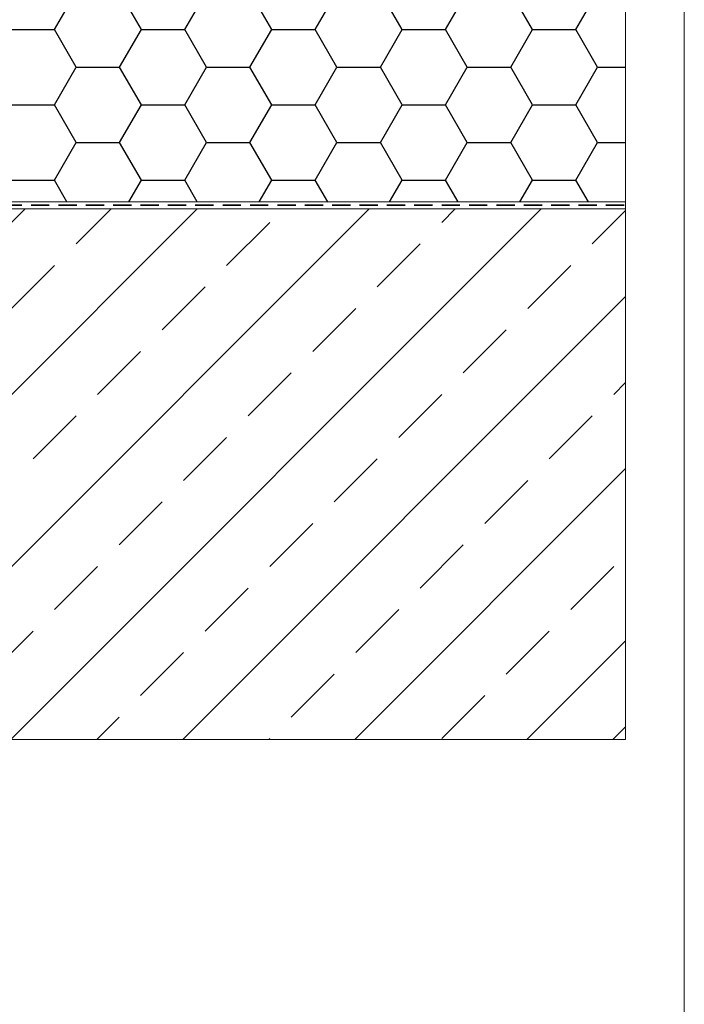
# Model space of a CAD drawing. Units: millimetres. Extents: x 108 to 1177, y 78 to 1700.
# Drawn here: x 875 to 1152, y 976 to 1387 of the extents above; entities that cross this region are included whole.
import ezdxf

# ---------------------------------------------------------------- set-up
doc = ezdxf.new("R2010")
doc.units = ezdxf.units.MM
doc.header["$LTSCALE"] = 6
doc.linetypes.add('HIDDEN', pattern=[1.905, 1.27, -0.635])

msp = doc.modelspace()

# ---------------------------------------------------------------- hatches: boundary and pattern name
h = msp.add_hatch()
h.set_pattern_fill('HONEY', color=256, scale=5.714285714285715, style=0)
h.set_pattern_definition([(0, (0, 0), (27.21428571428572, 15.71217142857143), [18.14285714285715, -36.28571428571429]), (120, (0, 0), (-27.21428246290175, 15.71217706013366), [18.14285714285715, -36.28571428571429]), (59.99999999999999, (0, 0), (3.251383969679215e-06, 31.42434848870509), [-36.28571428571429, 18.14285714285715])])
edge = h.paths.add_edge_path(flags=0)
edge.add_line((742.0150579710604, 1430.794975245774), (742.0150579710605, 1428.794975245774))
edge.add_arc((739.0150579710604, 1428.794975245774), 3.000000000000001, 270, 360, ccw=False)
edge.add_line((739.0150579710604, 1425.794975245774), (703.8277329624975, 1425.794975245774))
edge.add_arc((703.8277329624975, 1415.794975245774), 9.999999999999995, 90, 141.4000000000004)
edge.add_line((696.0125282383092, 1422.033771212868), (682.3797363175946, 1404.956267735498))
edge.add_arc((685.1150579710604, 1402.772689147015), 3.500000000000003, 141.3999999999976, 180)
edge.add_line((681.6150579710604, 1402.772689147015), (681.6150579710604, 1400.189060285795))
edge.add_arc((678.1150579710604, 1400.189060285795), 3.499999999999997, 290.0000000000005, 360, ccw=False)
edge.add_line((679.3121284727002, 1396.900136113044), (669.6209169677808, 1393.372823591275))
edge.add_arc((672.0150579710605, 1386.794975245774), 6.999999999999997, 110.0000000000002, 180)
edge.add_line((665.0150579710605, 1386.794975245774), (665.0150579710605, 1310.794975245774))
edge.add_line((665.0150579710605, 1310.794975245774), (666.6522857422797, 1310.794975245774))
edge.add_arc((667.5852027270413, 1311.060718459877), 0.9700276059466124, 179.4961620181226, 195.8997057611849, ccw=False)
edge.add_arc((670.6150579710604, 1311.034074342034), 4, 109.9105853795709, 179.4961620181201, ccw=False)
edge.add_arc((673.5097607012649, 1303.042159921587), 12.5, 43.451050092135176, 109.91058537957139, ccw=False)
edge.add_arc((682.2213070177849, 1311.294975245774), 0.5, -89.99999999998778, 43.45105009214723, ccw=False)
edge.add_line((682.221307017785, 1310.794975245774), (1127.515057971061, 1310.794975245774))
edge.add_line((1127.515057971061, 1310.794975245774), (1127.515057971061, 1443.650751716528))
edge.add_line((1127.515057971061, 1443.650751716528), (842.3174031719893, 1436.182588296246))
edge.add_line((842.3174031719893, 1436.182588296246), (827.5150579710602, 1430.794975245774))
edge.add_line((827.5150579710602, 1430.794975245774), (742.0150579710604, 1430.794975245774))
h = msp.add_hatch()
h.set_pattern_fill('ANSI33', color=256, scale=8, style=0)
h.set_pattern_definition([(45, (0, 0), (-35.92102448427661, 35.92102448427661), []), (45, (35.92104, 0), (-35.92102448427661, 35.92102448427661), [25.4, -12.7])])
h.paths.add_polyline_path([(770.015057971061, 1201.903523361448), (769.015057971061, 1205.635574169017), (769.0150629710611, 1207.873976452357), (768.1400529710611, 1208.128521906903), (769.015057971061, 1208.383068815994), (769.0150629710611, 1210.623976452357), (768.1400529710611, 1210.878521906903), (769.015057971061, 1211.133068815994), (769.0150629710611, 1213.373976452357), (768.140052971061, 1213.628521906903), (769.015057971061, 1213.883068815994), (769.0150629710611, 1216.123976452357), (768.140052971061, 1216.378521906903), (769.015057971061, 1216.633068815994), (769.0150629710611, 1218.873976452357), (768.1400529710611, 1219.128521906903), (769.015057971061, 1219.383068815994), (769.0150629710611, 1221.623976452357), (768.1400529710611, 1221.878521906903), (769.015057971061, 1222.133068815994), (769.0150629710611, 1224.373976452357), (768.140052971061, 1224.628521906903), (769.015057971061, 1224.883068815994), (769.0150629710611, 1227.123976452357), (768.140052971061, 1227.378521906903), (769.015057971061, 1227.633068815994), (769.0150629710611, 1229.873976452357), (768.140052971061, 1230.128521906903), (769.015057971061, 1230.383068815994), (769.0150629710611, 1232.623976452357), (768.140052971061, 1232.878521906903), (769.015057971061, 1233.133068815994), (769.0150629710611, 1235.373976452357), (768.140052971061, 1235.628521906903), (769.015057971061, 1235.883068815994), (769.0150629710611, 1238.123976452357), (768.140052971061, 1238.378521906903), (769.015057971061, 1238.633068815994), (769.0150629710611, 1240.873976452357), (768.140052971061, 1241.128521906903), (769.015057971061, 1241.383068815994), (769.0150629710611, 1243.623976452357), (768.140052971061, 1243.878521906903), (769.015057971061, 1244.133068815994), (769.015057971061, 1246.294975245776), (722.5150579710611, 1246.294975245776), (722.5150579710611, 1086.294975245776), (1127.515057971061, 1086.294975245776), (1127.515057971061, 1307.794975245776), (827.5150579710612, 1307.794975245776), (827.5150579710612, 1246.294975245776), (772.015057971061, 1246.294975245776), (772.0150529710611, 1245.508070270539), (772.890062971061, 1245.253524815994), (772.015057971061, 1244.998977906903), (772.0150529710611, 1242.758070270539), (772.890062971061, 1242.503524815994), (772.015057971061, 1242.248977906903), (772.0150529710611, 1240.008070270539), (772.890062971061, 1239.753524815994), (772.015057971061, 1239.498977906903), (772.0150529710611, 1237.258070270539), (772.890062971061, 1237.003524815994), (772.015057971061, 1236.748977906903), (772.0150529710611, 1234.508070270539), (772.890062971061, 1234.253524815994), (772.015057971061, 1233.998977906903), (772.0150529710611, 1231.758070270539), (772.890062971061, 1231.503524815994), (772.015057971061, 1231.248977906903), (772.0150529710611, 1229.008070270539), (772.890062971061, 1228.753524815994), (772.015057971061, 1228.498977906903), (772.0150529710611, 1226.258070270539), (772.890062971061, 1226.003524815994), (772.015057971061, 1225.748977906903), (772.0150529710611, 1223.508070270539), (772.890062971061, 1223.253524815994), (772.015057971061, 1222.998977906903), (772.0150529710611, 1220.758070270539), (772.890062971061, 1220.503524815994), (772.015057971061, 1220.248977906903), (772.0150529710611, 1218.008070270539), (772.8900629710611, 1217.753524815994), (772.015057971061, 1217.498977906903), (772.0150529710611, 1215.258070270539), (772.890062971061, 1215.003524815994), (772.015057971061, 1214.748977906903), (772.0150529710611, 1212.508070270539), (772.890062971061, 1212.253524815994), (772.015057971061, 1211.998977906903), (772.0150529710611, 1209.758070270539), (772.890062971061, 1209.503524815994), (772.015057971061, 1209.248977906903), (772.0150529710611, 1207.008070270539), (772.890062971061, 1206.753524815994), (772.015057971061, 1206.498977906903), (772.015057971061, 1205.635574169017), (771.0150579710611, 1201.903523361448)], flags=0)

# ---------------------------------------------------------------- linework, layer by layer
at = {"color": 7, "linetype": 'Continuous', "lineweight": 18}
for p, q in [((1152, 78), (1152, 1614)), ((1127.515057971061, 1443.650751716528), (1127.515057971061, 1310.794975245774)), ((673.5150579710605, 1310.794975245774), (1127.515057971061, 1310.794975245774)), ((673.5150579710605, 1307.794975245774), (1127.515057971061, 1307.794975245774)), ((1127.515057971061, 1310.794975245774), (682.2213070177849, 1310.794975245774)), ((827.515057971061, 1307.794975245776), (1127.515057971061, 1307.794975245776)), ((1127.515057971061, 1310.794975245774), (1127.515057971061, 1307.794975245774)), ((1127.515057971061, 1086.294975245776), (1127.515057971061, 1307.794975245776)), ((722.515057971061, 1086.294975245776), (1127.515057971061, 1086.294975245776))]:
    msp.add_line(p, q, dxfattribs=at)
at = {"color": 7, "linetype": 'HIDDEN', "lineweight": 35}
msp.add_line((673.5150579710605, 1309.294975245774), (1127.515057971061, 1309.294975245774), dxfattribs=at)

doc.saveas('drawing.dxf')
